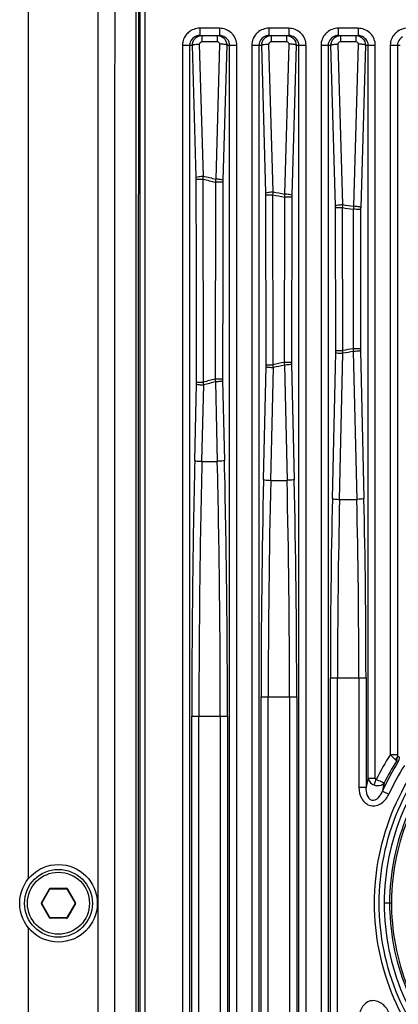
# Model space of a CAD drawing. Units: millimetres. Extents: x 13105 to 16075, y 254 to 2354.
# Drawn here: x 15583 to 15622, y 1286 to 1387 of the extents above; entities that cross this region are included whole.
import ezdxf

# ---------------------------------------------------------------- set-up
doc = ezdxf.new("R2010")
doc.units = ezdxf.units.MM
doc.header["$LTSCALE"] = 10
doc.layers.get('0').update_dxf_attribs({"linetype": 'CONTINUOUS'})

msp = doc.modelspace()

# ---------------------------------------------------------------- linework, layer by layer
at = {"color": 9, "linetype": 'Continuous'}
for p, q in [((15595.402, 1097.219), (15595.402, 1495.241)), ((15595.898, 1097.219), (15595.898, 1495.241)), ((15583.877, 1298.779), (15583.865, 1393.696)), ((15601.535, 1386.48), (15601.535, 1385.73)), ((15603.585, 1386.48), (15601.535, 1386.48)), ((15603.585, 1386.48), (15603.585, 1385.73)), ((15608.685, 1386.48), (15608.685, 1385.73)), ((15610.735, 1386.48), (15608.685, 1386.48)), ((15610.735, 1386.48), (15610.735, 1385.73)), ((15615.835, 1386.48), (15615.835, 1385.73)), ((15617.885, 1386.48), (15615.835, 1386.48)), ((15617.885, 1386.48), (15617.885, 1385.73)), ((15601.77, 1385.73), (15601.77, 1385.102)), ((15603.35, 1385.73), (15603.35, 1385.102)), ((15608.92, 1385.73), (15608.92, 1385.102)), ((15610.5, 1385.73), (15610.5, 1385.102)), ((15616.07, 1385.73), (15616.07, 1385.102)), ((15617.65, 1385.73), (15617.65, 1385.102)), ((15599.758, 1384.73), (15599.758, 1177.73)), ((15599.758, 1384.73), (15600.785, 1384.73)), ((15600.497, 1384.73), (15600.497, 1177.73)), ((15601.179, 1371.111), (15600.785, 1384.73)), ((15601.918, 1371.232), (15601.523, 1384.852)), ((15601.77, 1385.102), (15603.35, 1385.102)), ((15603.597, 1384.852), (15603.193, 1370.924)), ((15604.335, 1384.73), (15603.932, 1370.803)), ((15604.335, 1384.73), (15605.362, 1384.73)), ((15604.623, 1177.73), (15604.623, 1384.73)), ((15605.362, 1177.73), (15605.362, 1384.73)), ((15606.908, 1384.73), (15606.908, 1177.73)), ((15606.908, 1384.73), (15607.935, 1384.73)), ((15607.647, 1384.73), (15607.647, 1177.73)), ((15608.376, 1369.494), (15607.935, 1384.73)), ((15609.114, 1369.616), (15608.673, 1384.852)), ((15608.92, 1385.102), (15610.5, 1385.102)), ((15610.747, 1384.852), (15610.299, 1369.378)), ((15611.485, 1384.73), (15611.037, 1369.256)), ((15611.485, 1384.73), (15612.512, 1384.73)), ((15611.773, 1177.73), (15611.773, 1384.73)), ((15612.512, 1177.73), (15612.512, 1384.73)), ((15614.058, 1384.73), (15614.058, 1177.73)), ((15614.058, 1384.73), (15615.085, 1384.73)), ((15614.797, 1384.73), (15614.797, 1177.73)), ((15615.564, 1368.172), (15615.085, 1384.73)), ((15616.303, 1368.294), (15615.823, 1384.852)), ((15616.07, 1385.102), (15617.65, 1385.102)), ((15617.897, 1384.852), (15617.412, 1368.116)), ((15618.635, 1384.73), (15618.151, 1367.994)), ((15618.635, 1384.73), (15619.662, 1384.73)), ((15618.923, 1309.145), (15618.923, 1384.73)), ((15619.662, 1309.144), (15619.662, 1384.73)), ((15621.208, 1384.73), (15621.208, 1311.577)), ((15621.208, 1384.73), (15622.235, 1384.73)), ((15621.947, 1384.73), (15621.947, 1311.57)), ((15601.922, 1349.977), (15601.892, 1370.914)), ((15603.163, 1370.609), (15603.134, 1350.302)), ((15608.404, 1351.764), (15608.379, 1369.294)), ((15609.119, 1351.769), (15609.094, 1369.301)), ((15610.273, 1369.065), (15610.249, 1352.021)), ((15611.034, 1369.058), (15611.01, 1352.016)), ((15615.588, 1353.229), (15615.567, 1367.975)), ((15616.308, 1353.234), (15616.287, 1367.982)), ((15617.391, 1367.805), (15617.37, 1353.423)), ((15618.148, 1367.798), (15618.127, 1353.418)), ((15615.234, 1337.985), (15615.586, 1353.05)), ((15615.973, 1337.887), (15616.325, 1352.951)), ((15617.391, 1353.141), (15617.747, 1337.887)), ((15618.129, 1353.24), (15618.486, 1337.985)), ((15610.274, 1351.736), (15610.551, 1339.849)), ((15611.012, 1351.835), (15611.29, 1339.947)), ((15608.13, 1339.947), (15608.402, 1351.581)), ((15608.869, 1339.849), (15609.14, 1351.483)), ((15601.026, 1341.909), (15601.21, 1349.786)), ((15601.764, 1341.811), (15601.949, 1349.687)), ((15603.164, 1350.014), (15603.355, 1341.811)), ((15603.902, 1350.112), (15604.094, 1341.909)), ((15601.764, 1341.811), (15603.355, 1341.811)), ((15608.869, 1339.849), (15610.551, 1339.849)), ((15615.973, 1337.887), (15617.747, 1337.887)), ((15615.019, 1272.967), (15615.019, 1319.494)), ((15615.019, 1319.494), (15618.701, 1319.494)), ((15615.758, 1272.967), (15615.758, 1319.494)), ((15617.962, 1319.494), (15617.962, 1308.172)), ((15618.701, 1319.494), (15618.701, 1308.172)), ((15607.869, 1274.946), (15607.869, 1317.515)), ((15607.869, 1317.515), (15611.551, 1317.515)), ((15608.608, 1274.946), (15608.608, 1317.515)), ((15610.812, 1317.515), (15610.812, 1274.946)), ((15611.551, 1317.515), (15611.551, 1274.946)), ((15600.719, 1276.925), (15600.719, 1315.535)), ((15600.719, 1315.535), (15604.401, 1315.535)), ((15601.458, 1276.925), (15601.458, 1315.535)), ((15603.662, 1315.535), (15603.662, 1276.925)), ((15604.401, 1315.535), (15604.401, 1276.925)), ((15621.208, 1311.57), (15621.947, 1311.57)), ((15622.169, 1311.312), (15621.956, 1311.373)), ((15622.035, 1310.843), (15621.835, 1310.902)), ((15618.923, 1309.144), (15619.662, 1309.144)), ((15618.701, 1308.172), (15617.962, 1308.172)), ((15619.535, 1308.429), (15619.754, 1308.985)), ((15620.392, 1307.8), (15621.063, 1307.491)), ((15585.199, 1296.28), (15586.036, 1297.73)), ((15586.036, 1297.73), (15586.079, 1297.705)), ((15586.123, 1297.78), (15586.123, 1297.73)), ((15586.123, 1297.78), (15587.797, 1297.78)), ((15587.797, 1297.78), (15587.797, 1297.73)), ((15587.884, 1297.73), (15587.84, 1297.705)), ((15587.884, 1297.73), (15588.721, 1296.28)), ((15585.199, 1296.28), (15585.242, 1296.255)), ((15585.199, 1296.18), (15585.242, 1296.205)), ((15586.036, 1294.73), (15585.199, 1296.18)), ((15588.721, 1296.18), (15587.884, 1294.73)), ((15588.721, 1296.28), (15588.678, 1296.255)), ((15588.721, 1296.18), (15588.678, 1296.205)), ((15621.33, 1296.23), (15620.574, 1296.23)), ((15586.036, 1294.73), (15586.079, 1294.755)), ((15586.123, 1294.68), (15586.123, 1294.73)), ((15587.797, 1294.68), (15586.123, 1294.68)), ((15587.797, 1294.68), (15587.797, 1294.73)), ((15587.884, 1294.73), (15587.84, 1294.755)), ((15583.866, 1198.765), (15583.877, 1293.682))]:
    msp.add_line(p, q, dxfattribs=at)
at = {"color": 7, "linetype": 'Continuous'}
for p, q in [((15601.535, 1385.73), (15603.585, 1385.73)), ((15608.685, 1385.73), (15610.735, 1385.73)), ((15615.835, 1385.73), (15617.885, 1385.73)), ((15585.242, 1296.255), (15586.079, 1297.705)), ((15586.123, 1297.73), (15587.797, 1297.73)), ((15587.84, 1297.705), (15588.678, 1296.255)), ((15586.079, 1294.755), (15585.242, 1296.205)), ((15588.678, 1296.205), (15587.84, 1294.755)), ((15587.797, 1294.73), (15586.123, 1294.73))]:
    msp.add_line(p, q, dxfattribs=at)
for radius in [4, 3.5]:
    msp.add_circle((15586.96, 1296.23), radius, dxfattribs=at)
at = {"color": 9, "linetype": 'Continuous'}
msp.add_circle((15586.96, 1296.23), 3.2, dxfattribs=at)
for centre, radius, start, end in [((15601.518, 1384.71), 1.766, 130.11337, 137.37912), ((15603.603, 1384.71), 1.765, 42.73879, 48.14632), ((15608.668, 1384.71), 1.766, 130.11337, 137.37912), ((15610.753, 1384.71), 1.765, 42.73879, 48.14632), ((15615.818, 1384.71), 1.766, 130.11337, 137.37912), ((15617.903, 1384.71), 1.765, 42.73879, 48.14632), ((15622.968, 1384.71), 1.766, 130.11337, 137.37912), ((15593.733, 1370.895), 7.45, 0.09309, 1.65682), ((15647.528, 1557.378), 191.652, 256.23246, 256.62481), ((15647.518, 1557.621), 192.201, 256.26772, 256.65725), ((15611.294, 1370.591), 7.365, 178.34833, 179.91362), ((15601.064, 1369.283), 7.315, 0.09054, 1.65634), ((15646.662, 1553.738), 188.224, 258.48682, 258.85279), ((15646.668, 1553.49), 187.67, 258.45684, 258.82557), ((15618.281, 1369.048), 7.246, 178.34802, 179.91519), ((15608.364, 1367.964), 7.203, 0.08802, 1.65574), ((15646.065, 1550.469), 184.901, 260.73225, 261.07871), ((15646.067, 1550.21), 184.335, 260.70771, 261.05692), ((15625.298, 1367.788), 7.151, 178.34769, 179.91638), ((15608.308, 1353.22), 7.28, 358.66256, 0.0733), ((15646.237, 1188.166), 167.76, 99.90817, 100.27682), ((15646.24, 1188.394), 167.255, 99.9326, 100.30351), ((15625.366, 1353.408), 7.238, 179.92399, 181.33434), ((15600.99, 1351.755), 7.414, 358.66217, 0.07127), ((15646.91, 1184.826), 171.167, 102.36775, 102.75521), ((15646.918, 1185.039), 170.677, 102.39812, 102.78785), ((15618.369, 1352.006), 7.359, 179.92527, 181.33393), ((15593.634, 1349.963), 7.578, 358.66166, 0.06851), ((15648.025, 1180.279), 175.849, 104.79032, 105.19912), ((15648.038, 1180.488), 175.364, 104.82629, 105.23742), ((15611.41, 1350.287), 7.509, 179.92738, 181.3337), ((16732.956, 1315.553), 1132.237, 178.666128, 180.000878), ((16725.252, 1315.553), 1123.795, 178.661127, 180.000881), ((14484.594, 1315.608), 1119.069, 359.99629, 1.341702), ((14476.926, 1315.608), 1127.475, 359.996303, 1.336691), ((16566.854, 1317.577), 958.985, 178.663309, 180.003698), ((16559.19, 1317.576), 950.582, 178.657413, 180.003713), ((14660.23, 1317.576), 950.582, 359.996287, 1.342587), ((14652.566, 1317.577), 958.985, 359.996303, 1.336691), ((16405.531, 1319.545), 790.511, 178.663322, 180.003684), ((16397.87, 1319.544), 782.112, 178.656163, 180.003703), ((14835.857, 1319.545), 782.105, 359.996291, 1.343843), ((14828.196, 1319.545), 790.504, 359.99631, 1.336684), ((15645.46, 1296.23), 28.696, 147.67436, 153.61186), ((15645.46, 1296.23), 27.609, 148.04403, 155.22439), ((15645.46, 1296.23), 27.81, 148.15877, 153.45963), ((15645.46, 1296.23), 26.871, 148.04403, 155.22439), ((15676.052, 1295.583), 58.716, 166.64556, 167.61944), ((15677.529, 1295.64), 58.417, 167.12497, 167.9848), ((15586.123, 1297.68), 0.1, 90, 150), ((15587.797, 1297.68), 0.1, 30, 90), ((15644.215, 1296.227), 22.885, 178.05402, 179.9986), ((15585.286, 1296.23), 0.1, 150, 210), ((15588.634, 1296.23), 0.1, 330, 30), ((15644.241, 1296.23), 22.912, 180.00504, 182.26367), ((15586.123, 1294.78), 0.1, 210, 270), ((15587.797, 1294.78), 0.1, 270, 330)]:
    msp.add_arc(centre, radius, start, end, dxfattribs=at)
at = {"color": 7, "linetype": 'Continuous'}
for centre, radius, start, end in [((15601.536, 1384.651), 1.08, 90.02048, 105.23735), ((15608.686, 1384.651), 1.08, 90.02048, 105.23735), ((15615.836, 1384.651), 1.08, 90.02048, 105.23735), ((15586.123, 1297.68), 0.05, 90, 150), ((15587.797, 1297.68), 0.05, 30, 90), ((15585.286, 1296.23), 0.05, 150, 210), ((15588.634, 1296.23), 0.05, 330, 30), ((15644.258, 1296.232), 23.129, 180.0044, 182.25412), ((15586.123, 1294.78), 0.05, 210, 270), ((15587.797, 1294.78), 0.05, 270, 330)]:
    msp.add_arc(centre, radius, start, end, dxfattribs=at)
at = {"color": 9, "linetype": 'Continuous'}
for points in [[(15591.108, 1497.817), (15590.987, 1363.426), (15590.987, 1229.035), (15591.108, 1094.644)], [(15592.836, 1497.809), (15592.715, 1363.423), (15592.715, 1229.038), (15592.836, 1094.652)], [(15595.027, 1495.367), (15594.91, 1362.609), (15594.91, 1229.851), (15595.027, 1097.094)], [(15595.281, 1495.362), (15595.164, 1362.608), (15595.164, 1229.853), (15595.281, 1097.099)], [(15601.535, 1386.48), (15601.125, 1386.48), (15600.693, 1386.324), (15600.38, 1386.06)], [(15604.78, 1386.025), (15604.463, 1386.309), (15604.011, 1386.48), (15603.585, 1386.48)], [(15608.685, 1386.48), (15608.275, 1386.48), (15607.843, 1386.324), (15607.53, 1386.06)], [(15611.93, 1386.025), (15611.613, 1386.309), (15611.161, 1386.48), (15610.735, 1386.48)], [(15615.835, 1386.48), (15615.425, 1386.48), (15614.993, 1386.324), (15614.68, 1386.06)], [(15619.08, 1386.025), (15618.763, 1386.309), (15618.311, 1386.48), (15617.885, 1386.48)], [(15622.985, 1386.48), (15622.575, 1386.48), (15622.143, 1386.324), (15621.83, 1386.06)], [(15600.218, 1385.905), (15599.934, 1385.596), (15599.758, 1385.151), (15599.758, 1384.73)], [(15603.35, 1385.73), (15603.635, 1385.73), (15603.941, 1385.582), (15604.119, 1385.36)], [(15604.119, 1385.36), (15604.257, 1385.186), (15604.337, 1384.952), (15604.335, 1384.73)], [(15605.362, 1384.73), (15605.362, 1385.152), (15605.185, 1385.598), (15604.899, 1385.908)], [(15607.368, 1385.905), (15607.084, 1385.596), (15606.908, 1385.151), (15606.908, 1384.73)], [(15612.512, 1384.73), (15612.512, 1385.152), (15612.335, 1385.598), (15612.049, 1385.908)], [(15614.518, 1385.905), (15614.234, 1385.596), (15614.058, 1385.151), (15614.058, 1384.73)], [(15619.662, 1384.73), (15619.662, 1385.152), (15619.485, 1385.598), (15619.199, 1385.908)], [(15621.668, 1385.905), (15621.384, 1385.596), (15621.208, 1385.151), (15621.208, 1384.73)], [(15601.523, 1384.852), (15601.52, 1384.969), (15601.653, 1385.102), (15601.77, 1385.102)], [(15603.35, 1385.102), (15603.467, 1385.102), (15603.6, 1384.969), (15603.597, 1384.852)], [(15608.673, 1384.852), (15608.67, 1384.969), (15608.803, 1385.102), (15608.92, 1385.102)], [(15610.5, 1385.102), (15610.617, 1385.102), (15610.75, 1384.969), (15610.747, 1384.852)], [(15615.823, 1384.852), (15615.82, 1384.969), (15615.953, 1385.102), (15616.07, 1385.102)], [(15617.65, 1385.102), (15617.767, 1385.102), (15617.9, 1384.969), (15617.897, 1384.852)], [(15601.892, 1370.914), (15601.901, 1371.019), (15601.911, 1371.123), (15601.916, 1371.228)], [(15601.212, 1349.972), (15601.204, 1356.95), (15601.194, 1363.929), (15601.182, 1370.907)], [(15603.193, 1370.924), (15603.182, 1370.82), (15603.171, 1370.715), (15603.164, 1370.611)], [(15603.929, 1370.602), (15603.918, 1363.833), (15603.908, 1357.065), (15603.9, 1350.297)], [(15609.094, 1369.301), (15609.101, 1369.405), (15609.109, 1369.508), (15609.113, 1369.612)], [(15610.299, 1369.378), (15610.289, 1369.274), (15610.279, 1369.171), (15610.274, 1369.067)], [(15616.287, 1367.982), (15616.293, 1368.084), (15616.299, 1368.187), (15616.301, 1368.29)], [(15617.412, 1368.116), (15617.404, 1368.013), (15617.396, 1367.91), (15617.392, 1367.807)], [(15616.325, 1352.951), (15616.32, 1353.045), (15616.315, 1353.139), (15616.307, 1353.232)], [(15617.37, 1353.423), (15617.376, 1353.33), (15617.382, 1353.237), (15617.392, 1353.144)], [(15609.14, 1351.483), (15609.134, 1351.578), (15609.127, 1351.673), (15609.118, 1351.767)], [(15610.249, 1352.021), (15610.256, 1351.927), (15610.263, 1351.833), (15610.274, 1351.739)], [(15601.949, 1349.687), (15601.94, 1349.783), (15601.932, 1349.879), (15601.921, 1349.975)], [(15603.134, 1350.302), (15603.143, 1350.207), (15603.152, 1350.111), (15603.165, 1350.017)], [(15621.694, 1311.075), (15621.809, 1311.141), (15621.925, 1311.244), (15621.956, 1311.373)], [(15621.835, 1310.902), (15621.916, 1311.043), (15621.958, 1311.211), (15621.956, 1311.373)], [(15621.947, 1311.57), (15621.947, 1311.504), (15621.947, 1311.438), (15621.956, 1311.373)], [(15622.035, 1310.843), (15622.122, 1310.98), (15622.17, 1311.15), (15622.169, 1311.312)], [(15619.662, 1309.144), (15619.662, 1309.076), (15619.711, 1308.999), (15619.774, 1308.974)]]:
    msp.add_open_spline(points, degree=3, dxfattribs=at)
at = {"color": 7, "linetype": 'Continuous'}
for points in [[(15601.252, 1385.692), (15600.948, 1385.609), (15600.659, 1385.352), (15600.553, 1385.055)], [(15604.562, 1385.069), (15604.424, 1385.438), (15603.978, 1385.73), (15603.585, 1385.73)], [(15608.402, 1385.692), (15608.098, 1385.609), (15607.809, 1385.352), (15607.703, 1385.055)], [(15611.712, 1385.069), (15611.574, 1385.438), (15611.128, 1385.73), (15610.735, 1385.73)], [(15615.552, 1385.692), (15615.248, 1385.609), (15614.959, 1385.352), (15614.853, 1385.055)], [(15618.862, 1385.069), (15618.724, 1385.438), (15618.278, 1385.73), (15617.885, 1385.73)], [(15622.459, 1385.593), (15622.255, 1385.477), (15622.082, 1385.277), (15622.003, 1385.055)], [(15600.553, 1385.055), (15600.516, 1384.952), (15600.497, 1384.84), (15600.497, 1384.73)], [(15604.623, 1384.73), (15604.623, 1384.845), (15604.602, 1384.962), (15604.562, 1385.069)], [(15607.703, 1385.055), (15607.666, 1384.952), (15607.647, 1384.84), (15607.647, 1384.73)], [(15611.773, 1384.73), (15611.773, 1384.845), (15611.752, 1384.962), (15611.712, 1385.069)], [(15614.853, 1385.055), (15614.816, 1384.952), (15614.797, 1384.84), (15614.797, 1384.73)], [(15618.923, 1384.73), (15618.923, 1384.845), (15618.902, 1384.962), (15618.862, 1385.069)], [(15622.003, 1385.055), (15621.966, 1384.952), (15621.947, 1384.84), (15621.947, 1384.73)]]:
    msp.add_open_spline(points, degree=3, dxfattribs=at)
at = {"color": 9, "linetype": 'Continuous'}
for points, knots in [([(15600.785, 1384.73), (15600.783, 1384.984), (15600.988, 1385.515), (15601.517, 1385.73), (15601.77, 1385.73)], [0, 0, 0, 0, 0.5009775, 1, 1, 1, 1]), ([(15607.935, 1384.73), (15607.933, 1384.984), (15608.138, 1385.515), (15608.667, 1385.73), (15608.92, 1385.73)], [0, 0, 0, 0, 0.5009775, 1, 1, 1, 1]), ([(15610.5, 1385.73), (15610.753, 1385.73), (15611.281, 1385.516), (15611.487, 1384.985), (15611.485, 1384.73)], [0, 0, 0, 0, 0.4982474, 1, 1, 1, 1]), ([(15615.085, 1384.73), (15615.083, 1384.984), (15615.288, 1385.515), (15615.817, 1385.73), (15616.07, 1385.73)], [0, 0, 0, 0, 0.5009775, 1, 1, 1, 1]), ([(15617.65, 1385.73), (15617.903, 1385.73), (15618.431, 1385.516), (15618.637, 1384.985), (15618.635, 1384.73)], [0, 0, 0, 0, 0.4982474, 1, 1, 1, 1]), ([(15600.785, 1384.73), (15600.849, 1384.792), (15601.125, 1384.815), (15601.362, 1384.847), (15601.523, 1384.852)], [0, 0, 0, 0, 0.3562061, 1, 1, 1, 1]), ([(15604.335, 1384.73), (15604.271, 1384.792), (15603.995, 1384.815), (15603.758, 1384.847), (15603.597, 1384.852)], [0, 0, 0, 0, 0.3562061, 1, 1, 1, 1]), ([(15607.935, 1384.73), (15607.999, 1384.792), (15608.275, 1384.815), (15608.512, 1384.847), (15608.673, 1384.852)], [0, 0, 0, 0, 0.3562061, 1, 1, 1, 1]), ([(15611.485, 1384.73), (15611.421, 1384.792), (15611.145, 1384.815), (15610.908, 1384.847), (15610.747, 1384.852)], [0, 0, 0, 0, 0.3562061, 1, 1, 1, 1]), ([(15615.085, 1384.73), (15615.149, 1384.792), (15615.425, 1384.815), (15615.662, 1384.847), (15615.823, 1384.852)], [0, 0, 0, 0, 0.3562061, 1, 1, 1, 1]), ([(15618.635, 1384.73), (15618.571, 1384.792), (15618.295, 1384.815), (15618.058, 1384.847), (15617.897, 1384.852)], [0, 0, 0, 0, 0.3562061, 1, 1, 1, 1]), ([(15601.179, 1371.111), (15601.243, 1371.173), (15601.519, 1371.196), (15601.756, 1371.228), (15601.918, 1371.232)], [0, 0, 0, 0, 0.3562061, 1, 1, 1, 1]), ([(15601.182, 1370.907), (15601.211, 1370.909), (15601.447, 1370.913), (15601.684, 1370.914), (15601.892, 1370.914)], [0, 0, 0, 0, 0.1205622, 1, 1, 1, 1]), ([(15603.929, 1370.602), (15603.898, 1370.603), (15603.643, 1370.607), (15603.387, 1370.608), (15603.163, 1370.609)], [0, 0, 0, 0, 0.1208984, 1, 1, 1, 1]), ([(15603.932, 1370.803), (15603.868, 1370.865), (15603.592, 1370.888), (15603.355, 1370.92), (15603.193, 1370.924)], [0, 0, 0, 0, 0.3562061, 1, 1, 1, 1]), ([(15608.376, 1369.494), (15608.44, 1369.556), (15608.716, 1369.579), (15608.953, 1369.611), (15609.114, 1369.616)], [0, 0, 0, 0, 0.3562061, 1, 1, 1, 1]), ([(15608.379, 1369.294), (15608.408, 1369.296), (15608.646, 1369.299), (15608.884, 1369.301), (15609.094, 1369.301)], [0, 0, 0, 0, 0.120579, 1, 1, 1, 1]), ([(15611.034, 1369.058), (15611.004, 1369.06), (15610.75, 1369.063), (15610.496, 1369.065), (15610.273, 1369.065)], [0, 0, 0, 0, 0.1208595, 1, 1, 1, 1]), ([(15611.037, 1369.256), (15610.973, 1369.318), (15610.697, 1369.341), (15610.46, 1369.373), (15610.299, 1369.378)], [0, 0, 0, 0, 0.3562061, 1, 1, 1, 1]), ([(15615.564, 1368.172), (15615.629, 1368.234), (15615.904, 1368.257), (15616.141, 1368.289), (15616.303, 1368.294)], [0, 0, 0, 0, 0.3562061, 1, 1, 1, 1]), ([(15615.567, 1367.975), (15615.596, 1367.977), (15615.836, 1367.98), (15616.076, 1367.982), (15616.287, 1367.982)], [0, 0, 0, 0, 0.1205979, 1, 1, 1, 1]), ([(15618.151, 1367.994), (15618.086, 1368.056), (15617.81, 1368.079), (15617.573, 1368.111), (15617.412, 1368.116)], [0, 0, 0, 0, 0.3562061, 1, 1, 1, 1]), ([(15618.148, 1367.798), (15618.117, 1367.8), (15617.865, 1367.803), (15617.613, 1367.805), (15617.391, 1367.805)], [0, 0, 0, 0, 0.1208224, 1, 1, 1, 1]), ([(15615.586, 1353.05), (15615.656, 1352.996), (15615.925, 1352.984), (15616.164, 1352.955), (15616.325, 1352.951)], [0, 0, 0, 0, 0.3532128, 1, 1, 1, 1]), ([(15615.588, 1353.229), (15615.617, 1353.23), (15615.857, 1353.233), (15616.097, 1353.234), (15616.308, 1353.234)], [0, 0, 0, 0, 0.1205857, 1, 1, 1, 1]), ([(15618.127, 1353.418), (15618.097, 1353.419), (15617.845, 1353.422), (15617.592, 1353.423), (15617.37, 1353.423)], [0, 0, 0, 0, 0.1208111, 1, 1, 1, 1]), ([(15618.129, 1353.24), (15618.06, 1353.186), (15617.79, 1353.174), (15617.552, 1353.145), (15617.391, 1353.141)], [0, 0, 0, 0, 0.3532128, 1, 1, 1, 1]), ([(15608.404, 1351.764), (15608.433, 1351.765), (15608.671, 1351.768), (15608.909, 1351.769), (15609.119, 1351.769)], [0, 0, 0, 0, 0.1205644, 1, 1, 1, 1]), ([(15611.01, 1352.016), (15610.979, 1352.017), (15610.726, 1352.019), (15610.472, 1352.021), (15610.249, 1352.021)], [0, 0, 0, 0, 0.1208462, 1, 1, 1, 1]), ([(15611.012, 1351.835), (15610.943, 1351.781), (15610.673, 1351.769), (15610.435, 1351.74), (15610.274, 1351.736)], [0, 0, 0, 0, 0.3532128, 1, 1, 1, 1]), ([(15608.402, 1351.581), (15608.471, 1351.528), (15608.741, 1351.516), (15608.979, 1351.487), (15609.14, 1351.483)], [0, 0, 0, 0, 0.3532128, 1, 1, 1, 1]), ([(15601.21, 1349.786), (15601.279, 1349.732), (15601.549, 1349.72), (15601.787, 1349.691), (15601.949, 1349.687)], [0, 0, 0, 0, 0.3532128, 1, 1, 1, 1]), ([(15601.212, 1349.972), (15601.24, 1349.973), (15601.477, 1349.976), (15601.714, 1349.977), (15601.922, 1349.977)], [0, 0, 0, 0, 0.1205448, 1, 1, 1, 1]), ([(15603.9, 1350.297), (15603.869, 1350.298), (15603.614, 1350.3), (15603.359, 1350.301), (15603.134, 1350.302)], [0, 0, 0, 0, 0.1208827, 1, 1, 1, 1]), ([(15603.902, 1350.112), (15603.833, 1350.058), (15603.563, 1350.047), (15603.325, 1350.017), (15603.164, 1350.014)], [0, 0, 0, 0, 0.3532128, 1, 1, 1, 1]), ([(15601.026, 1341.909), (15601.095, 1341.855), (15601.365, 1341.844), (15601.603, 1341.815), (15601.764, 1341.811)], [0, 0, 0, 0, 0.3532128, 1, 1, 1, 1]), ([(15604.094, 1341.909), (15604.024, 1341.855), (15603.755, 1341.844), (15603.517, 1341.815), (15603.355, 1341.811)], [0, 0, 0, 0, 0.3532128, 1, 1, 1, 1]), ([(15608.13, 1339.947), (15608.2, 1339.893), (15608.469, 1339.882), (15608.707, 1339.853), (15608.869, 1339.849)], [0, 0, 0, 0, 0.3532128, 1, 1, 1, 1]), ([(15611.29, 1339.947), (15611.22, 1339.893), (15610.951, 1339.882), (15610.712, 1339.853), (15610.551, 1339.849)], [0, 0, 0, 0, 0.3532128, 1, 1, 1, 1]), ([(15615.234, 1337.985), (15615.304, 1337.931), (15615.573, 1337.92), (15615.812, 1337.89), (15615.973, 1337.887)], [0, 0, 0, 0, 0.3532128, 1, 1, 1, 1]), ([(15618.486, 1337.985), (15618.416, 1337.931), (15618.146, 1337.92), (15617.908, 1337.89), (15617.747, 1337.887)], [0, 0, 0, 0, 0.3532128, 1, 1, 1, 1]), ([(15619.576, 1296.23), (15619.577, 1299.565), (15620.956, 1306.31), (15626.791, 1314.751), (15635.407, 1320.327), (15645.477, 1322.26), (15655.542, 1320.315), (15664.146, 1314.733), (15669.968, 1306.298), (15671.344, 1299.561), (15671.344, 1296.23)], [0, 0, 0, 0, 0.1250132, 0.250051, 0.3751219, 0.5002131, 0.6252841, 0.7502604, 0.8751424, 1, 1, 1, 1]), ([(15620.059, 1296.23), (15620.059, 1299.502), (15621.413, 1306.12), (15627.14, 1314.4), (15635.596, 1319.869), (15645.475, 1321.765), (15655.35, 1319.858), (15663.794, 1314.384), (15669.51, 1306.109), (15670.861, 1299.498), (15670.861, 1296.23)], [0, 0, 0, 0, 0.1250055, 0.2500381, 0.3751047, 0.5001927, 0.6252617, 0.7502429, 0.875134, 1, 1, 1, 1]), ([(15670.346, 1296.23), (15670.346, 1299.434), (15669.02, 1305.914), (15663.411, 1314.021), (15655.133, 1319.375), (15645.46, 1321.235), (15635.787, 1319.375), (15627.509, 1314.021), (15621.9, 1305.914), (15620.574, 1299.434), (15620.574, 1296.23)], [0, 0, 0, 0, 0.1249617, 0.2499462, 0.3749626, 0.5000003, 0.6250378, 0.7500541, 0.8750384, 1, 1, 1, 1]), ([(15669.57, 1297.18), (15669.444, 1300.211), (15667.969, 1306.29), (15662.457, 1313.815), (15654.535, 1318.748), (15645.362, 1320.434), (15636.205, 1318.677), (15628.325, 1313.685), (15622.874, 1306.122), (15621.446, 1300.035), (15621.343, 1297.004)], [0, 0, 0, 0, 0.1249032, 0.2499009, 0.374991, 0.5001119, 0.6252146, 0.7502256, 0.8751427, 1, 1, 1, 1]), ([(15621.208, 1311.57), (15621.252, 1311.523), (15621.41, 1311.354), (15621.578, 1311.195), (15621.694, 1311.075)], [0, 0, 0, 0, 0.2789229, 1, 1, 1, 1]), ([(15621.694, 1311.075), (15621.713, 1311.058), (15621.764, 1311.005), (15621.822, 1310.949), (15621.835, 1310.902)], [0, 0, 0, 0, 0.3432018, 1, 1, 1, 1]), ([(15618.923, 1309.144), (15618.946, 1308.909), (15619.161, 1308.597), (15619.453, 1308.457), (15619.535, 1308.429)], [0, 0, 0, 0, 0.7312495, 1, 1, 1, 1]), ([(15617.962, 1308.172), (15617.962, 1307.775), (15618.121, 1306.97), (15619.131, 1306.092), (15620.417, 1306.463), (15620.896, 1307.131), (15621.063, 1307.491)], [0, 0, 0, 0, 0.2519793, 0.4999862, 0.7478756, 1, 1, 1, 1]), ([(15618.701, 1308.172), (15618.687, 1307.917), (15618.704, 1307.421), (15619.254, 1306.645), (15620.08, 1307.117), (15620.298, 1307.564), (15620.392, 1307.8)], [0, 0, 0, 0, 0.2516868, 0.5002829, 0.7484691, 1, 1, 1, 1]), ([(15619.535, 1308.429), (15619.634, 1308.395), (15619.99, 1308.316), (15620.427, 1308.441), (15620.581, 1308.656)], [0, 0, 0, 0, 0.2825044, 1, 1, 1, 1]), ([(15620.581, 1308.656), (15620.477, 1308.651), (15620.2, 1308.802), (15619.928, 1308.901), (15619.754, 1308.985)], [0, 0, 0, 0, 0.3496793, 1, 1, 1, 1]), ([(15671.344, 1296.23), (15671.343, 1292.896), (15669.964, 1286.15), (15664.129, 1277.709), (15655.513, 1272.134), (15645.443, 1270.2), (15635.378, 1272.146), (15626.774, 1277.727), (15620.952, 1286.163), (15619.576, 1292.9), (15619.576, 1296.23)], [0, 0, 0, 0, 0.1250132, 0.250051, 0.3751219, 0.5002131, 0.6252841, 0.7502604, 0.8751424, 1, 1, 1, 1]), ([(15670.861, 1296.23), (15670.861, 1292.959), (15669.507, 1286.341), (15663.78, 1278.061), (15655.324, 1272.592), (15645.445, 1270.696), (15635.569, 1272.603), (15627.126, 1278.077), (15621.41, 1286.352), (15620.059, 1292.963), (15620.059, 1296.23)], [0, 0, 0, 0, 0.1250055, 0.2500381, 0.3751047, 0.5001927, 0.6252617, 0.7502429, 0.875134, 1, 1, 1, 1]), ([(15620.574, 1296.23), (15620.574, 1293.027), (15621.9, 1286.547), (15627.509, 1278.44), (15635.787, 1273.085), (15645.46, 1271.225), (15655.133, 1273.085), (15663.411, 1278.44), (15669.02, 1286.547), (15670.346, 1293.027), (15670.346, 1296.23)], [0, 0, 0, 0, 0.1249617, 0.2499462, 0.3749626, 0.5000003, 0.6250378, 0.7500541, 0.8750384, 1, 1, 1, 1]), ([(15621.348, 1295.325), (15621.467, 1292.297), (15622.928, 1286.223), (15628.412, 1278.696), (15636.303, 1273.748), (15645.452, 1272.028), (15654.604, 1273.742), (15662.5, 1278.688), (15667.986, 1286.212), (15669.45, 1292.283), (15669.572, 1295.308)], [0, 0, 0, 0, 0.12495, 0.2499467, 0.3749317, 0.499992, 0.6251159, 0.7501674, 0.8751224, 1, 1, 1, 1]), ([(15621.063, 1284.97), (15620.896, 1285.33), (15620.417, 1285.997), (15619.131, 1286.368), (15618.122, 1285.492), (15617.962, 1284.685), (15617.962, 1284.289)], [0, 0, 0, 0, 0.2520208, 0.49988, 0.7478946, 1, 1, 1, 1])]:
    msp.add_open_spline(points, degree=3, knots=knots, dxfattribs=at)
at = {"color": 7, "linetype": 'Continuous'}
for points, knots in [([(15669.791, 1296.23), (15669.79, 1299.361), (15668.492, 1305.695), (15663.007, 1313.617), (15654.914, 1318.848), (15645.46, 1320.667), (15636.005, 1318.848), (15627.913, 1313.616), (15622.428, 1305.695), (15621.129, 1299.361), (15621.129, 1296.23)], [0, 0, 0, 0, 0.1249646, 0.249944, 0.3749578, 0.4999992, 0.6250409, 0.7500554, 0.8750353, 1, 1, 1, 1]), ([(15621.148, 1295.322), (15621.268, 1292.269), (15622.739, 1286.143), (15628.267, 1278.551), (15636.224, 1273.559), (15645.45, 1271.823), (15654.679, 1273.552), (15662.641, 1278.54), (15668.173, 1286.128), (15669.649, 1292.25), (15669.771, 1295.301)], [0, 0, 0, 0, 0.1249505, 0.2499473, 0.3749322, 0.4999921, 0.6251156, 0.7501669, 0.8751221, 1, 1, 1, 1])]:
    msp.add_open_spline(points, degree=3, knots=knots, dxfattribs=at)

doc.saveas('drawing.dxf')
